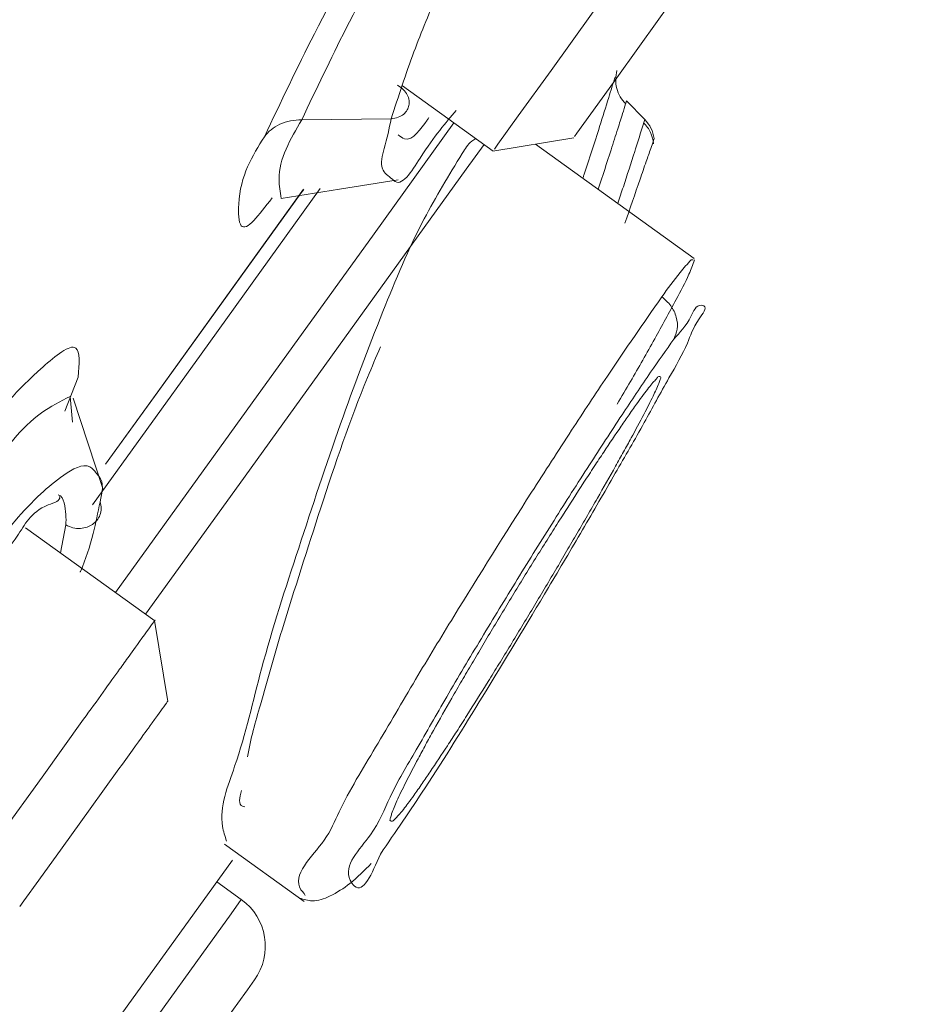
# Model space of a CAD drawing. Units: millimetres. Extents: x 25 to 183, y 83 to 226.
# Drawn here: x 171 to 174, y 197 to 200 of the extents above; entities that cross this region are included whole.
import ezdxf

# ---------------------------------------------------------------- set-up
doc = ezdxf.new("R2010")
doc.units = ezdxf.units.MM
doc.header["$MEASUREMENT"] = 0

# ---------------------------------------------------------------- blocks, each defined once
blk = doc.blocks.new('block 4164')
at = {"color": 7, "lineweight": 9, "true_color": 0xffffff}
blk.add_lwpolyline([(171.3881, 197.8247), (171.013, 198.0948)], dxfattribs=at)
blk = doc.blocks.new('block 4167')
at = {"color": 7, "lineweight": 9, "true_color": 0xffffff}
blk.add_lwpolyline([(171.426, 197.5904), (171.3877, 197.8255)], dxfattribs=at)
blk = doc.blocks.new('block 4177')
at = {"color": 7, "lineweight": 9, "true_color": 0xffffff}
blk.add_lwpolyline([(172.1074, 199.3791), (172.3707, 199.1896)], dxfattribs=at)
blk = doc.blocks.new('block 4178')
at = {"color": 7, "lineweight": 9, "true_color": 0xffffff}
blk.add_lwpolyline([(172.3698, 199.1898), (172.6049, 199.228)], dxfattribs=at)
blk = doc.blocks.new('block 4228')
at = {"color": 7, "lineweight": 9, "true_color": 0xffffff}
blk.add_open_spline([(173.372, 210.6009), (173.0155, 210.5255), (172.659, 210.4501), (172.3064, 210.3593), (171.8062, 210.2306), (171.3139, 210.0709), (170.8269, 209.8967), (170.0984, 209.6361), (169.382, 209.343), (168.6816, 209.0155), (167.9734, 208.6844), (167.2815, 208.3181), (166.6048, 207.9263), (166.0577, 207.6096), (165.5204, 207.2762), (164.9918, 206.9299), (164.4739, 206.5905), (163.9642, 206.2387), (163.4619, 205.8766), (162.9797, 205.5289), (162.5042, 205.1718), (162.039, 204.8017), (161.5525, 204.4148), (161.0771, 204.0138), (160.6116, 203.6018), (160.0696, 203.1222), (159.541, 202.6278), (159.0213, 202.124), (158.0504, 201.1829), (157.1108, 200.2091), (156.2144, 199.1968), (155.337, 198.2059), (154.5012, 197.1781), (153.7029, 196.1226), (152.8999, 195.0611), (152.135, 193.9717), (151.4, 192.8611), (150.6669, 191.7532), (149.9637, 190.6242), (149.3376, 189.4538), (149.083, 188.9777), (148.8411, 188.4947), (148.5992, 188.0118)], degree=3, knots=[0, 0, 0, 0, 1, 1, 1, 2, 2, 2, 3, 3, 3, 4, 4, 4, 5, 5, 5, 6, 6, 6, 7, 7, 7, 8, 8, 8, 9, 9, 9, 10, 10, 10, 11, 11, 11, 12, 12, 12, 13, 13, 13, 14, 14, 14, 14], dxfattribs=at)
blk = doc.blocks.new('block 4284')
at = {"color": 7, "lineweight": 9, "true_color": 0xffffff}
blk.add_lwpolyline([(171.2373, 198.2092), (171.1509, 198.472)], dxfattribs=at)
blk = doc.blocks.new('block 4285')
at = {"color": 7, "lineweight": 9, "true_color": 0xffffff}
blk.add_open_spline([(170.9373, 198.0067), (170.9557, 198.0277), (170.9741, 198.0488), (170.9887, 198.0704), (171.0116, 198.1042), (171.0252, 198.1394), (171.0792, 198.1613), (171.0961, 198.1682), (171.1171, 198.1738), (171.1115, 198.1855)], degree=3, knots=[0, 0, 0, 0, 1, 1, 1, 2, 2, 2, 3, 3, 3, 3], dxfattribs=at)
blk = doc.blocks.new('block 4296')
at = {"color": 7, "lineweight": 9, "true_color": 0xffffff}
blk.add_lwpolyline([(171.7553, 199.0517), (171.9251, 199.0787), (172.0948, 199.1057)], dxfattribs=at)
blk = doc.blocks.new('block 4352')
at = {"color": 7, "lineweight": 9, "true_color": 0xffffff}
blk.add_open_spline([(171.6778, 196.7811), (171.7319, 196.8562), (171.7148, 196.9609), (171.6397, 197.015)], degree=3, dxfattribs=at)
blk = doc.blocks.new('block 4354')
at = {"color": 7, "lineweight": 9, "true_color": 0xffffff}
blk.add_lwpolyline([(171.6397, 197.015), (171.5684, 197.0663)], dxfattribs=at)
blk = doc.blocks.new('block 4361')
at = {"color": 7, "lineweight": 9, "true_color": 0xffffff}
blk.add_open_spline([(172.756, 199.3265), (172.7504, 199.3331), (172.7447, 199.3397), (172.7402, 199.347), (172.7356, 199.3546), (172.7323, 199.363), (172.73, 199.3716), (172.7277, 199.3803), (172.7265, 199.3892), (172.7268, 199.398), (172.727, 199.4065), (172.7288, 199.4149), (172.7305, 199.4233)], degree=3, knots=[0, 0, 0, 0, 1, 1, 1, 2, 2, 2, 3, 3, 3, 4, 4, 4, 4], dxfattribs=at)
blk = doc.blocks.new('block 4364')
at = {"color": 7, "lineweight": 9, "true_color": 0xffffff}
blk.add_open_spline([(172.837, 199.2104), (172.8349, 199.2219), (172.8329, 199.2334), (172.8281, 199.2437), (172.8232, 199.2541), (172.8156, 199.2631), (172.8081, 199.2722)], degree=3, knots=[0, 0, 0, 0, 1, 1, 1, 2, 2, 2, 2], dxfattribs=at)
blk = doc.blocks.new('block 4373')
at = {"color": 7, "lineweight": 9, "true_color": 0xffffff}
blk.add_open_spline([(171.8089, 197.0192), (171.8211, 197.0153), (171.8333, 197.0113), (171.8456, 197.0109), (171.8626, 197.0104), (171.8798, 197.0169), (171.896, 197.0246), (171.9175, 197.0349), (171.9371, 197.0473), (171.9552, 197.0616), (171.9773, 197.0791), (171.9973, 197.0995), (172.0172, 197.1198)], degree=3, knots=[0, 0, 0, 0, 1, 1, 1, 2, 2, 2, 3, 3, 3, 4, 4, 4, 4], dxfattribs=at)
blk = doc.blocks.new('block 4374')
at = {"color": 7, "lineweight": 9, "true_color": 0xffffff}
blk.add_lwpolyline([(172.955, 198.8779), (172.4937, 199.21)], dxfattribs=at)
blk = doc.blocks.new('block 4375')
at = {"color": 7, "lineweight": 9, "true_color": 0xffffff}
blk.add_lwpolyline([(171.5905, 197.1761), (171.8226, 197.0091)], dxfattribs=at)
blk = doc.blocks.new('block 4378')
at = {"color": 7, "lineweight": 9, "true_color": 0xffffff}
blk.add_lwpolyline([(172.9551, 198.8778), (172.955, 198.8779)], dxfattribs=at)
blk = doc.blocks.new('block 5483')
at = {"color": 7, "lineweight": 9, "true_color": 0xffffff}
blk.add_lwpolyline([(171.1817, 197.5386), (171.0609, 197.3708), (170.9421, 197.2059), (170.8436, 197.0689), (170.7801, 196.9809), (170.7636, 196.9579)], dxfattribs=at)
blk = doc.blocks.new('block 5484')
at = {"color": 7, "lineweight": 9, "true_color": 0xffffff}
blk.add_open_spline([(171.3854, 197.8217), (171.3862, 197.8227), (171.3869, 197.8237), (171.3875, 197.8245), (171.3958, 197.8361), (171.3748, 197.807), (171.3584, 197.7842), (171.3176, 197.7274), (171.3047, 197.7096), (171.2861, 197.6838), (171.2593, 197.6465), (171.2205, 197.5925), (171.1817, 197.5386)], degree=3, knots=[0, 0, 0, 0, 1, 1, 1, 2, 2, 2, 3, 3, 3, 4, 4, 4, 4], dxfattribs=at)
blk = doc.blocks.new('block 5485')
at = {"color": 7, "lineweight": 9, "true_color": 0xffffff}
blk.add_lwpolyline([(171.2842, 197.3942), (171.2011, 197.2788), (171.1195, 197.1654), (171.0517, 197.0713), (171.0081, 197.0107), (170.9965, 196.9946)], dxfattribs=at)
blk = doc.blocks.new('block 5486')
at = {"color": 7, "lineweight": 9, "true_color": 0xffffff}
blk.add_open_spline([(171.4245, 197.5892), (171.4316, 197.5989), (171.4171, 197.5788), (171.4057, 197.563), (171.3774, 197.5238), (171.3687, 197.5116), (171.356, 197.494), (171.3376, 197.4684), (171.3109, 197.4313), (171.2842, 197.3942)], degree=3, knots=[0, 0, 0, 0, 1, 1, 1, 2, 2, 2, 3, 3, 3, 3], dxfattribs=at)
blk = doc.blocks.new('block 5494')
at = {"color": 7, "lineweight": 9, "true_color": 0xffffff}
blk.add_lwpolyline([(172.885, 199.9047), (172.7778, 199.7559), (172.6563, 199.5871), (172.539, 199.4241), (172.4436, 199.2917), (172.3849, 199.21), (172.3745, 199.1956)], dxfattribs=at)
blk = doc.blocks.new('block 5496')
at = {"color": 7, "lineweight": 9, "true_color": 0xffffff}
blk.add_lwpolyline([(172.958, 199.7194), (172.8844, 199.6171), (172.8008, 199.501), (172.7202, 199.389), (172.6546, 199.2979), (172.6142, 199.2418), (172.607, 199.2317)], dxfattribs=at)
blk = doc.blocks.new('block 5553')
at = {"color": 7, "lineweight": 9, "true_color": 0xffffff}
blk.add_open_spline([(144.4621, 135.4298), (144.6511, 138.1364), (144.84, 140.8431), (145.0399, 143.5488), (145.2398, 146.255), (145.4507, 148.9603), (145.6788, 151.6642), (145.9069, 154.3685), (146.1521, 157.0715), (146.4364, 159.7704), (146.5429, 160.7826), (146.655, 161.7942), (146.7723, 162.8052), (146.8895, 163.8163), (147.012, 164.8268), (147.147, 165.8357), (147.2819, 166.8443), (147.4293, 167.8514), (147.6114, 168.8528), (147.7959, 169.8677), (148.0161, 170.8769), (148.2967, 171.8697), (148.4838, 172.5318), (148.6978, 173.1866), (148.9487, 173.8271), (149.1982, 174.4638), (149.4842, 175.0863), (149.7991, 175.6934), (150.1136, 176.2997), (150.4569, 176.8907), (150.8196, 177.4692), (151.0897, 177.9001), (151.3705, 178.3241), (151.6587, 178.743), (151.9392, 179.1508), (152.2266, 179.5537), (152.5198, 179.9524), (152.7979, 180.3307), (153.0812, 180.7053), (153.3662, 181.0785), (153.6313, 181.4257), (153.8978, 181.7718), (154.1637, 182.1185), (154.5498, 182.6218), (154.9346, 183.1263), (155.32, 183.6302), (155.6838, 184.106), (156.0483, 184.5814), (156.4081, 185.0603), (156.7619, 185.5311), (157.1113, 186.0053), (157.4542, 186.4841), (157.8135, 186.9857), (158.1656, 187.4923), (158.5223, 187.9958), (158.9164, 188.5519), (159.3159, 189.1042), (159.7171, 189.6552), (160.0781, 190.1509), (160.4405, 190.6457), (160.8021, 191.141), (161.1806, 191.6594), (161.5583, 192.1786), (161.9332, 192.6997), (162.3196, 193.2367), (162.7031, 193.7759), (163.0867, 194.3149), (163.4778, 194.8644), (163.869, 195.4138), (164.2636, 195.9606), (164.6603, 196.5104), (165.0604, 197.0577), (165.4606, 197.6049), (165.8568, 198.1466), (166.253, 198.6883), (166.6469, 199.2316), (167.0332, 199.7645), (167.4173, 200.2989), (167.7998, 200.8345), (168.17, 201.3529), (168.5386, 201.8724), (168.9083, 202.3911), (169.2592, 202.8834), (169.611, 203.3751), (169.9638, 203.8659), (170.292, 204.3226), (170.6212, 204.7785), (170.9514, 205.2337), (171.2529, 205.6494), (171.5553, 206.0644), (171.858, 206.4793), (172.1291, 206.8509), (172.4005, 207.2224), (172.6713, 207.5942), (172.9077, 207.9187), (173.1437, 208.2435), (173.3788, 208.5688), (173.576, 208.8417), (173.7726, 209.115), (173.9688, 209.3886), (174.124, 209.6049), (174.2789, 209.8214), (174.4351, 210.0371), (174.5477, 210.1926), (174.661, 210.3476), (174.7738, 210.503), (174.8421, 210.597), (174.9102, 210.6912), (174.9806, 210.7837), (175.0038, 210.8143), (175.0273, 210.8447), (175.0508, 210.8751)], degree=3, knots=[0, 0, 0, 0, 1, 1, 1, 2, 2, 2, 3, 3, 3, 4, 4, 4, 5, 5, 5, 6, 6, 6, 7, 7, 7, 8, 8, 8, 9, 9, 9, 10, 10, 10, 11, 11, 11, 12, 12, 12, 13, 13, 13, 14, 14, 14, 15, 15, 15, 16, 16, 16, 17, 17, 17, 18, 18, 18, 19, 19, 19, 20, 20, 20, 21, 21, 21, 22, 22, 22, 23, 23, 23, 24, 24, 24, 25, 25, 25, 26, 26, 26, 27, 27, 27, 28, 28, 28, 29, 29, 29, 30, 30, 30, 31, 31, 31, 32, 32, 32, 33, 33, 33, 34, 34, 34, 35, 35, 35, 36, 36, 36, 37, 37, 37, 37], dxfattribs=at)
blk = doc.blocks.new('block 5556')
at = {"color": 7, "lineweight": 9, "true_color": 0xffffff}
blk.add_open_spline([(158.2074, 186.3137), (158.579, 186.8502), (158.9505, 187.3867), (159.3245, 187.9214), (159.7404, 188.5161), (160.1593, 189.1086), (160.5813, 189.6989), (161.038, 190.3379), (161.4984, 190.9743), (161.9598, 191.6099), (162.4452, 192.2785), (162.9318, 192.9463), (163.4179, 193.6143), (163.9174, 194.3008), (164.4165, 194.9876), (164.9149, 195.6749), (165.4164, 196.3665), (165.9171, 197.0586), (166.4165, 197.7517), (166.9086, 198.4345), (167.3994, 199.1183), (167.8911, 199.8015), (168.3648, 200.4596), (168.8394, 201.1171), (169.3111, 201.7767), (169.6096, 202.194), (169.9069, 202.6121), (170.206, 203.0289), (170.491, 203.426), (170.7776, 203.8219), (171.0658, 204.2166), (171.3364, 204.5871), (171.6084, 204.9566), (171.8759, 205.3293), (172.232, 205.8254), (172.5801, 206.3272), (172.9365, 206.8231), (173.2449, 207.2522), (173.5595, 207.677), (173.8705, 208.1043), (174.1167, 208.4427), (174.3607, 208.7827), (174.6046, 209.1228), (174.7821, 209.3703), (174.9595, 209.6177), (175.1382, 209.8643), (175.2482, 210.0159), (175.3586, 210.1672), (175.468, 210.3193), (175.5044, 210.3699), (175.5407, 210.4206), (175.577, 210.4713)], degree=3, knots=[0, 0, 0, 0, 1, 1, 1, 2, 2, 2, 3, 3, 3, 4, 4, 4, 5, 5, 5, 6, 6, 6, 7, 7, 7, 8, 8, 8, 9, 9, 9, 10, 10, 10, 11, 11, 11, 12, 12, 12, 13, 13, 13, 14, 14, 14, 15, 15, 15, 16, 16, 16, 17, 17, 17, 17], dxfattribs=at)
blk = doc.blocks.new('block 5563')
at = {"color": 7, "lineweight": 9, "true_color": 0xffffff}
blk.add_open_spline([(176.0111, 209.6441), (176.0092, 209.6416), (176.0079, 209.6398), (176.0066, 209.638), (176.0023, 209.6322), (175.998, 209.6263), (175.9937, 209.6205), (175.9837, 209.6068), (175.9737, 209.5931), (175.9638, 209.5795), (175.9563, 209.5692), (175.9489, 209.5589), (175.9415, 209.5487), (175.9332, 209.5372), (175.9249, 209.5258), (175.9167, 209.5143), (175.9079, 209.5021), (175.8991, 209.4898), (175.8903, 209.4775), (175.8811, 209.4648), (175.872, 209.4521), (175.8629, 209.4393), (175.8537, 209.4264), (175.8445, 209.4135), (175.8353, 209.4006), (175.7921, 209.3399), (175.7491, 209.2791), (175.7061, 209.2183), (175.6489, 209.1374), (175.5915, 209.0567), (175.5338, 208.9762), (175.4746, 208.8935), (175.4151, 208.8111), (175.3552, 208.7289), (175.2562, 208.593), (175.1563, 208.4578), (175.0565, 208.3225), (174.9442, 208.1703), (174.8321, 208.018), (174.721, 207.8648), (174.6127, 207.7155), (174.5054, 207.5654), (174.399, 207.4146), (174.2852, 207.2534), (174.1724, 207.0914), (174.0598, 206.9292), (173.8295, 206.5977), (173.5999, 206.2655), (173.3628, 205.9388), (173.0995, 205.5761), (172.827, 205.22), (172.5582, 204.8612), (172.3362, 204.5648), (172.1166, 204.2665), (171.9043, 203.9631), (171.7065, 203.6805), (171.515, 203.3935), (171.3166, 203.1113), (171.2562, 203.0253), (171.1951, 202.9398), (171.1339, 202.8545), (171.063, 202.7556), (170.9918, 202.657), (170.9204, 202.5585), (170.8391, 202.4464), (170.7574, 202.3346), (170.6756, 202.2228), (170.5572, 202.061), (170.4385, 201.8993), (170.3201, 201.7375), (170.2346, 201.6205), (170.1492, 201.5034), (170.064, 201.3861), (169.9313, 201.2035), (169.7993, 201.0204), (169.6675, 200.8371), (169.5384, 200.6575), (169.4096, 200.4776), (169.2809, 200.2976), (169.1333, 200.0915), (168.9858, 199.8852), (168.8381, 199.6792), (168.6789, 199.4571), (168.5194, 199.2352), (168.3598, 199.0135), (168.149, 198.7207), (167.9378, 198.428), (167.7268, 198.1354), (167.608, 197.9707), (167.4893, 197.806), (167.3706, 197.6413), (167.3065, 197.5525), (167.2424, 197.4636), (167.1784, 197.3747), (167.0833, 197.2426), (166.9882, 197.1104), (166.8932, 196.9782), (166.7859, 196.829), (166.6785, 196.6799), (166.5711, 196.5307), (166.4635, 196.3812), (166.3558, 196.2316), (166.2482, 196.0821), (166.0716, 195.8367), (165.895, 195.5914), (165.7184, 195.3461), (165.5749, 195.1468), (165.4314, 194.9475), (165.288, 194.7481), (165.1777, 194.5949), (165.0674, 194.4417), (164.9571, 194.2884), (164.8798, 194.181), (164.8025, 194.0737), (164.7252, 193.9663), (164.6807, 193.9044), (164.6362, 193.8426), (164.5916, 193.7808), (164.4339, 193.5617), (164.2762, 193.3426), (164.1186, 193.1235), (163.9513, 192.891), (163.7841, 192.6585), (163.6168, 192.426), (163.426, 192.1607), (163.2351, 191.8955), (163.0441, 191.6303), (162.8795, 191.4017), (162.7148, 191.1732), (162.5501, 190.9447), (162.3291, 190.6379), (162.108, 190.3312), (161.8869, 190.0245), (161.7903, 189.8904), (161.6936, 189.7563), (161.597, 189.6221), (161.5073, 189.4976), (161.4176, 189.373), (161.3279, 189.2484), (161.245, 189.1332), (161.1621, 189.018), (161.0792, 188.9028), (161.0029, 188.7966), (160.9265, 188.6905), (160.8503, 188.5844), (160.7803, 188.487), (160.7104, 188.3897), (160.6405, 188.2923), (160.5767, 188.2034), (160.5129, 188.1145), (160.4491, 188.0255), (160.3649, 187.9081), (160.2808, 187.7906), (160.1966, 187.6731), (160.1132, 187.5567), (160.0297, 187.4403), (159.9462, 187.3239), (159.8831, 187.236), (159.82, 187.1481), (159.7568, 187.0603), (159.6822, 186.9565), (159.6074, 186.8528), (159.5325, 186.7493), (159.443, 186.6254), (159.3533, 186.5016), (159.2634, 186.3779), (159.1881, 186.2745), (159.1126, 186.1711), (159.0371, 186.0677)], degree=3, knots=[0, 0, 0, 0, 1, 1, 1, 2, 2, 2, 3, 3, 3, 4, 4, 4, 5, 5, 5, 6, 6, 6, 7, 7, 7, 8, 8, 8, 9, 9, 9, 10, 10, 10, 11, 11, 11, 12, 12, 12, 13, 13, 13, 14, 14, 14, 15, 15, 15, 16, 16, 16, 17, 17, 17, 18, 18, 18, 19, 19, 19, 20, 20, 20, 21, 21, 21, 22, 22, 22, 23, 23, 23, 24, 24, 24, 25, 25, 25, 26, 26, 26, 27, 27, 27, 28, 28, 28, 29, 29, 29, 30, 30, 30, 31, 31, 31, 32, 32, 32, 33, 33, 33, 34, 34, 34, 35, 35, 35, 36, 36, 36, 37, 37, 37, 38, 38, 38, 39, 39, 39, 40, 40, 40, 41, 41, 41, 42, 42, 42, 43, 43, 43, 44, 44, 44, 45, 45, 45, 46, 46, 46, 47, 47, 47, 48, 48, 48, 49, 49, 49, 50, 50, 50, 51, 51, 51, 52, 52, 52, 53, 53, 53, 54, 54, 54, 55, 55, 55, 56, 56, 56, 56], dxfattribs=at)
blk = doc.blocks.new('block 5739')
at = {"color": 7, "lineweight": 9, "true_color": 0xffffff}
blk.add_lwpolyline([(171.143, 198.4768), (171.1493, 198.4021)], dxfattribs=at)
blk = doc.blocks.new('block 5745')
at = {"color": 7, "lineweight": 9, "true_color": 0xffffff}
blk.add_open_spline([(171.2294, 198.1703), (171.2359, 198.1984), (171.2423, 198.2265), (171.2262, 198.2449), (171.2248, 198.2465), (171.2232, 198.2481), (171.2216, 198.2496)], degree=3, knots=[0, 0, 0, 0, 1, 1, 1, 2, 2, 2, 2], dxfattribs=at)
blk = doc.blocks.new('block 5751')
at = {"color": 7, "lineweight": 9, "true_color": 0xffffff}
blk.add_open_spline([(171.2294, 198.1703), (171.2311, 198.1638), (171.2328, 198.1573), (171.2329, 198.1506), (171.233, 198.1442), (171.2316, 198.1377), (171.2292, 198.1317), (171.227, 198.1259), (171.2238, 198.1207), (171.2198, 198.116), (171.2162, 198.1117), (171.212, 198.108), (171.2074, 198.1048), (171.2026, 198.1016), (171.1974, 198.099), (171.1919, 198.0971), (171.1856, 198.0949), (171.1791, 198.0936), (171.1724, 198.0932), (171.1651, 198.0927), (171.1578, 198.0932), (171.1508, 198.095), (171.1437, 198.0968), (171.137, 198.1), (171.1303, 198.1032)], degree=3, knots=[0, 0, 0, 0, 1, 1, 1, 2, 2, 2, 3, 3, 3, 4, 4, 4, 5, 5, 5, 6, 6, 6, 7, 7, 7, 8, 8, 8, 8], dxfattribs=at)
blk = doc.blocks.new('block 5762')
at = {"color": 7, "lineweight": 9, "true_color": 0xffffff}
blk.add_open_spline([(171.1714, 197.966), (171.1717, 197.9667), (171.172, 197.9674), (171.1723, 197.9681), (171.188, 198.0035), (171.2, 198.0406), (171.2095, 198.0783), (171.2172, 198.1087), (171.2233, 198.1395), (171.2294, 198.1703)], degree=3, knots=[0, 0, 0, 0, 1, 1, 1, 2, 2, 2, 3, 3, 3, 3], dxfattribs=at)
blk = doc.blocks.new('block 5773')
at = {"color": 7, "lineweight": 9, "true_color": 0xffffff}
blk.add_lwpolyline([(171.2456, 198.2794), (171.4074, 198.5042), (171.8134, 199.0682), (171.8208, 199.0784)], dxfattribs=at)
blk = doc.blocks.new('block 5774')
at = {"color": 7, "lineweight": 9, "true_color": 0xffffff}
blk.add_open_spline([(171.7067, 199.2314), (171.7128, 199.2386), (171.7189, 199.2457), (171.7261, 199.2517), (171.7337, 199.2581), (171.7426, 199.2632), (171.7518, 199.2674), (171.7616, 199.2718), (171.7718, 199.2751), (171.7823, 199.2772), (171.7931, 199.2793), (171.8042, 199.28), (171.8152, 199.2806)], degree=3, knots=[0, 0, 0, 0, 1, 1, 1, 2, 2, 2, 3, 3, 3, 4, 4, 4, 4], dxfattribs=at)
blk = doc.blocks.new('block 5775')
at = {"color": 7, "lineweight": 9, "true_color": 0xffffff}
blk.add_open_spline([(172.5005, 200.2166), (172.4809, 200.1851), (172.4614, 200.1536), (172.4429, 200.1215), (172.4176, 200.0778), (172.3943, 200.0331), (172.3713, 199.9882), (172.3465, 199.9398), (172.3221, 199.8913), (172.2986, 199.8424), (172.2884, 199.821), (172.2783, 199.7995), (172.2684, 199.778), (172.2493, 199.7365), (172.2308, 199.6948), (172.2125, 199.6529), (172.1874, 199.5951), (172.1629, 199.5369), (172.1409, 199.4779), (172.1169, 199.4137), (172.0959, 199.3485), (172.0749, 199.2832)], degree=3, knots=[0, 0, 0, 0, 1, 1, 1, 2, 2, 2, 3, 3, 3, 4, 4, 4, 5, 5, 5, 6, 6, 6, 7, 7, 7, 7], dxfattribs=at)
blk = doc.blocks.new('block 5776')
at = {"color": 7, "lineweight": 9, "true_color": 0xffffff}
blk.add_lwpolyline([(171.8152, 199.2806), (172.0749, 199.2832)], dxfattribs=at)
blk = doc.blocks.new('block 5777')
at = {"color": 7, "lineweight": 9, "true_color": 0xffffff}
blk.add_open_spline([(172.0749, 199.2832), (172.0818, 199.2843), (172.0888, 199.2853), (172.0953, 199.2878), (172.101, 199.2899), (172.1065, 199.2931), (172.1112, 199.2972), (172.1153, 199.3006), (172.1188, 199.3047), (172.1215, 199.3092), (172.1237, 199.3132), (172.1254, 199.3175), (172.1264, 199.3219), (172.1274, 199.3267), (172.1275, 199.3316), (172.1269, 199.3364), (172.1261, 199.3421), (172.1243, 199.3476), (172.1217, 199.3527), (172.1188, 199.3586), (172.1148, 199.364), (172.1101, 199.3685), (172.1049, 199.3734), (172.0989, 199.3773), (172.0928, 199.3812)], degree=3, knots=[0, 0, 0, 0, 1, 1, 1, 2, 2, 2, 3, 3, 3, 4, 4, 4, 5, 5, 5, 6, 6, 6, 7, 7, 7, 8, 8, 8, 8], dxfattribs=at)
blk = doc.blocks.new('block 5778')
at = {"color": 7, "lineweight": 9, "true_color": 0xffffff}
blk.add_open_spline([(172.0785, 199.1077), (172.0796, 199.1065), (172.0807, 199.1052), (172.0818, 199.1042), (172.1052, 199.082), (172.1343, 199.1307), (172.1592, 199.1693), (172.2021, 199.2355), (172.2329, 199.2717), (172.2637, 199.3079)], degree=3, knots=[0, 0, 0, 0, 1, 1, 1, 2, 2, 2, 3, 3, 3, 3], dxfattribs=at)
blk = doc.blocks.new('block 5782')
at = {"color": 7, "lineweight": 9, "true_color": 0xffffff}
blk.add_open_spline([(171.7578, 197.7989), (171.7949, 197.9169), (171.832, 198.0348), (171.8704, 198.1525), (171.912, 198.2802), (171.9551, 198.4076), (172.0062, 198.5318), (172.0185, 198.5616), (172.0312, 198.5912), (172.0439, 198.6207)], degree=3, knots=[0, 0, 0, 0, 1, 1, 1, 2, 2, 2, 3, 3, 3, 3], dxfattribs=at)
blk = doc.blocks.new('block 5783')
at = {"color": 7, "lineweight": 9, "true_color": 0xffffff}
blk.add_open_spline([(171.6494, 197.2842), (171.6471, 197.2846), (171.6448, 197.285), (171.6429, 197.2857), (171.6298, 197.2908), (171.6351, 197.3111), (171.6404, 197.3314)], degree=3, knots=[0, 0, 0, 0, 1, 1, 1, 2, 2, 2, 2], dxfattribs=at)
blk = doc.blocks.new('block 5784')
at = {"color": 7, "lineweight": 9, "true_color": 0xffffff}
blk.add_open_spline([(171.6574, 197.4299), (171.6664, 197.4815), (171.6808, 197.5312), (171.6951, 197.5808), (171.716, 197.6536), (171.7369, 197.7263), (171.7578, 197.7989)], degree=3, knots=[0, 0, 0, 0, 1, 1, 1, 2, 2, 2, 2], dxfattribs=at)
blk = doc.blocks.new('block 5789')
at = {"color": 7, "lineweight": 9, "true_color": 0xffffff}
blk.add_lwpolyline([(171.1323, 196.4604), (171.2107, 196.5694), (171.5038, 196.9765), (171.6138, 197.1293)], dxfattribs=at)
blk = doc.blocks.new('block 5904')
at = {"color": 7, "lineweight": 9, "true_color": 0xffffff}
blk.add_lwpolyline([(171.0904, 195.9651), (171.111, 195.9938), (171.1386, 196.032), (171.1764, 196.0846), (171.2228, 196.149), (171.276, 196.2229), (171.3841, 196.3731), (171.4922, 196.5233), (171.5453, 196.5971), (171.5918, 196.6616), (171.6296, 196.7141), (171.6572, 196.7524), (171.6778, 196.7811)], dxfattribs=at)
blk = doc.blocks.new('block 5912')
at = {"color": 7, "lineweight": 9, "true_color": 0xffffff}
blk.add_lwpolyline([(172.8113, 199.2813), (172.7583, 199.3357)], dxfattribs=at)
blk = doc.blocks.new('block 5915')
at = {"color": 7, "lineweight": 9, "true_color": 0xffffff}
blk.add_open_spline([(172.8113, 199.2813), (172.818, 199.2733), (172.8247, 199.2653), (172.8292, 199.2562), (172.8338, 199.2471), (172.8363, 199.2368), (172.8387, 199.2266)], degree=3, knots=[0, 0, 0, 0, 1, 1, 1, 2, 2, 2, 2], dxfattribs=at)
blk = doc.blocks.new('block 5916')
at = {"color": 7, "lineweight": 9, "true_color": 0xffffff}
blk.add_open_spline([(172.7537, 198.98), (172.7684, 199.0227), (172.7828, 199.0651), (172.7974, 199.1075), (172.8034, 199.1248), (172.8094, 199.1421), (172.8154, 199.1594), (172.8198, 199.1719), (172.8241, 199.1844), (172.8285, 199.197), (172.8311, 199.2044), (172.8337, 199.2118), (172.8362, 199.2193), (172.837, 199.2217), (172.8379, 199.2242), (172.8387, 199.2266)], degree=3, knots=[0, 0, 0, 0, 1, 1, 1, 2, 2, 2, 3, 3, 3, 4, 4, 4, 5, 5, 5, 5], dxfattribs=at)
blk = doc.blocks.new('block 5918')
at = {"color": 7, "lineweight": 9, "true_color": 0xffffff}
blk.add_open_spline([(172.8387, 199.2266), (172.8379, 199.2242), (172.837, 199.2217), (172.8362, 199.2193)], degree=3, dxfattribs=at)
blk = doc.blocks.new('block 5938')
at = {"color": 7, "lineweight": 9, "true_color": 0xffffff}
blk.add_open_spline([(172.8958, 198.6433), (172.8731, 198.6112), (172.8505, 198.5791), (172.8282, 198.5467), (172.8001, 198.5058), (172.7726, 198.4645), (172.7452, 198.4231), (172.7134, 198.3747), (172.6817, 198.3262), (172.6504, 198.2776), (172.6159, 198.2241), (172.5818, 198.1705), (172.5479, 198.1166), (172.512, 198.0596), (172.4764, 198.0025), (172.4411, 197.9451), (172.4061, 197.8881), (172.3714, 197.831), (172.3368, 197.7736), (172.3028, 197.7172), (172.2689, 197.6605), (172.236, 197.6036), (172.2064, 197.5526), (172.1777, 197.5013), (172.1476, 197.4498), (172.121, 197.4043), (172.0935, 197.3585), (172.0717, 197.3125), (172.0546, 197.2762), (172.041, 197.2397), (172.0144, 197.2026), (171.9834, 197.1595), (171.9347, 197.1155), (171.956, 197.0709), (171.9591, 197.0644), (171.9636, 197.058), (171.9681, 197.054), (171.9939, 197.0309), (172.0187, 197.0889), (172.0435, 197.147)], degree=3, knots=[0, 0, 0, 0, 1, 1, 1, 2, 2, 2, 3, 3, 3, 4, 4, 4, 5, 5, 5, 6, 6, 6, 7, 7, 7, 8, 8, 8, 9, 9, 9, 10, 10, 10, 11, 11, 11, 12, 12, 12, 13, 13, 13, 13], dxfattribs=at)
blk = doc.blocks.new('block 5939')
at = {"color": 7, "lineweight": 9, "true_color": 0xffffff}
blk.add_open_spline([(172.0435, 197.147), (172.0871, 197.2107), (172.1308, 197.2745), (172.1732, 197.3391), (172.2309, 197.427), (172.2862, 197.5164), (172.3411, 197.6061), (172.4053, 197.7109), (172.4688, 197.8159), (172.5317, 197.9215), (172.5648, 197.9772), (172.5977, 198.033), (172.6304, 198.0889), (172.6623, 198.1435), (172.694, 198.1983), (172.7257, 198.2533), (172.7541, 198.3024), (172.7825, 198.3518), (172.8097, 198.4008), (172.8334, 198.4436), (172.8563, 198.4862), (172.8815, 198.5304), (172.9009, 198.5645), (172.9217, 198.5996), (172.9349, 198.6312), (172.9441, 198.6531), (172.9497, 198.6733), (172.9695, 198.7023), (172.9794, 198.7168), (172.9928, 198.7335), (172.9829, 198.7396), (172.9808, 198.7409), (172.9776, 198.7417), (172.9747, 198.7418), (172.9598, 198.7424), (172.953, 198.7245), (172.9453, 198.7094), (172.9308, 198.6808), (172.9133, 198.6621), (172.8958, 198.6433)], degree=3, knots=[0, 0, 0, 0, 1, 1, 1, 2, 2, 2, 3, 3, 3, 4, 4, 4, 5, 5, 5, 6, 6, 6, 7, 7, 7, 8, 8, 8, 9, 9, 9, 10, 10, 10, 11, 11, 11, 12, 12, 12, 13, 13, 13, 13], dxfattribs=at)
blk = doc.blocks.new('block 5940')
at = {"color": 7, "lineweight": 9, "true_color": 0xffffff}
blk.add_open_spline([(172.7786, 198.4419), (172.7826, 198.4475), (172.7866, 198.4532), (172.7907, 198.4588), (172.7963, 198.4666), (172.802, 198.4744), (172.8077, 198.4821), (172.8126, 198.4886), (172.8175, 198.495), (172.8225, 198.5015), (172.8265, 198.5068), (172.8305, 198.5122), (172.835, 198.517), (172.8383, 198.5206), (172.8418, 198.524), (172.8448, 198.5281), (172.8467, 198.5306), (172.8484, 198.5334), (172.8517, 198.5343), (172.8537, 198.5348), (172.8563, 198.5346), (172.8573, 198.5334), (172.8586, 198.5319), (172.8571, 198.5287), (172.8559, 198.526), (172.854, 198.5215), (172.853, 198.518), (172.8518, 198.5144), (172.8479, 198.5027), (172.8414, 198.49), (172.8354, 198.4778), (172.8312, 198.4693), (172.8271, 198.461), (172.823, 198.4527), (172.8182, 198.4433), (172.8134, 198.4339), (172.8084, 198.4245), (172.7964, 198.4015), (172.7842, 198.3787), (172.7718, 198.356), (172.7645, 198.3426), (172.7572, 198.3293), (172.7498, 198.3159), (172.742, 198.3019), (172.7343, 198.288), (172.7265, 198.2741), (172.709, 198.243), (172.6914, 198.212), (172.6737, 198.181), (172.664, 198.1641), (172.6543, 198.1472), (172.6445, 198.1303), (172.6348, 198.1133), (172.6249, 198.0964), (172.6151, 198.0794), (172.6049, 198.0619), (172.5946, 198.0444), (172.5844, 198.0269), (172.5737, 198.0087), (172.563, 197.9904), (172.5522, 197.9722), (172.5412, 197.9536), (172.5302, 197.935), (172.5191, 197.9165), (172.5084, 197.8984), (172.4976, 197.8804), (172.4869, 197.8624), (172.476, 197.8443), (172.4651, 197.8263), (172.4542, 197.8082), (172.4432, 197.7899), (172.4321, 197.7716), (172.4209, 197.7533), (172.4099, 197.7352), (172.3988, 197.7171), (172.3877, 197.699), (172.3773, 197.6821), (172.3668, 197.6651), (172.3563, 197.6481), (172.336, 197.6153), (172.3155, 197.5826), (172.2948, 197.5499), (172.285, 197.5344), (172.2751, 197.5189), (172.2652, 197.5035), (172.2563, 197.4895), (172.2472, 197.4755), (172.2382, 197.4616), (172.2216, 197.4362), (172.2049, 197.4108), (172.1879, 197.3857), (172.1804, 197.3746), (172.1729, 197.3635), (172.1652, 197.3524), (172.161, 197.3464), (172.1568, 197.3403), (172.1525, 197.3342), (172.1486, 197.3286), (172.1446, 197.323), (172.1406, 197.3175), (172.135, 197.3097), (172.1293, 197.302), (172.1235, 197.2942), (172.1148, 197.2823), (172.106, 197.2702), (172.0959, 197.2596), (172.0925, 197.2561), (172.089, 197.2528), (172.0858, 197.2488), (172.0837, 197.2463), (172.0818, 197.2436), (172.0785, 197.2429), (172.0762, 197.2423), (172.0731, 197.2428), (172.0719, 197.2443), (172.0706, 197.2461), (172.0718, 197.2492), (172.0727, 197.2521), (172.0742, 197.2566), (172.0751, 197.2602), (172.0762, 197.264), (172.0798, 197.2761), (172.0858, 197.2889), (172.0915, 197.3012), (172.0955, 197.3098), (172.0993, 197.3182), (172.1033, 197.3266), (172.1079, 197.3361), (172.1126, 197.3456), (172.1173, 197.3551), (172.129, 197.3783), (172.141, 197.4013), (172.1532, 197.4241), (172.1603, 197.4376), (172.1676, 197.451), (172.1749, 197.4644), (172.1826, 197.4785), (172.1903, 197.4925), (172.198, 197.5064), (172.2154, 197.5376), (172.2329, 197.5687), (172.2507, 197.5997), (172.2604, 197.6166), (172.2702, 197.6336), (172.28, 197.6505), (172.2898, 197.6674), (172.2997, 197.6843), (172.3096, 197.7012), (172.3199, 197.7187), (172.3302, 197.7362), (172.3406, 197.7536), (172.3514, 197.7718), (172.3623, 197.79), (172.3732, 197.8081), (172.3843, 197.8266), (172.3955, 197.8451), (172.4067, 197.8636), (172.4175, 197.8815), (172.4284, 197.8994), (172.4394, 197.9173), (172.4615, 197.9535), (172.4839, 197.9896), (172.5063, 198.0256), (172.5175, 198.0435), (172.5288, 198.0615), (172.5401, 198.0794), (172.5507, 198.0963), (172.5613, 198.1131), (172.572, 198.1299), (172.5927, 198.1624), (172.6135, 198.1949), (172.6345, 198.2272), (172.6445, 198.2426), (172.6545, 198.2579), (172.6645, 198.2733), (172.6737, 198.2872), (172.6828, 198.301), (172.692, 198.3149), (172.7088, 198.3402), (172.7257, 198.3654), (172.7428, 198.3904), (172.7504, 198.4015), (172.758, 198.4126), (172.7657, 198.4236), (172.77, 198.4297), (172.7743, 198.4358), (172.7786, 198.4419)], degree=3, knots=[0, 0, 0, 0, 1, 1, 1, 2, 2, 2, 3, 3, 3, 4, 4, 4, 5, 5, 5, 6, 6, 6, 7, 7, 7, 8, 8, 8, 9, 9, 9, 10, 10, 10, 11, 11, 11, 12, 12, 12, 13, 13, 13, 14, 14, 14, 15, 15, 15, 16, 16, 16, 17, 17, 17, 18, 18, 18, 19, 19, 19, 20, 20, 20, 21, 21, 21, 22, 22, 22, 23, 23, 23, 24, 24, 24, 25, 25, 25, 26, 26, 26, 27, 27, 27, 28, 28, 28, 29, 29, 29, 30, 30, 30, 31, 31, 31, 32, 32, 32, 33, 33, 33, 34, 34, 34, 35, 35, 35, 36, 36, 36, 37, 37, 37, 38, 38, 38, 39, 39, 39, 40, 40, 40, 41, 41, 41, 42, 42, 42, 43, 43, 43, 44, 44, 44, 45, 45, 45, 46, 46, 46, 47, 47, 47, 48, 48, 48, 49, 49, 49, 50, 50, 50, 51, 51, 51, 52, 52, 52, 53, 53, 53, 54, 54, 54, 55, 55, 55, 56, 56, 56, 57, 57, 57, 58, 58, 58, 59, 59, 59, 60, 60, 60, 61, 61, 61, 62, 62, 62, 62], dxfattribs=at)
blk = doc.blocks.new('block 5947')
at = {"color": 7, "lineweight": 9, "true_color": 0xffffff}
blk.add_lwpolyline([(171.8198, 197.0346), (171.8218, 197.032)], dxfattribs=at)
blk = doc.blocks.new('block 5948')
at = {"color": 7, "lineweight": 9, "true_color": 0xffffff}
blk.add_open_spline([(172.8958, 198.6433), (172.8997, 198.6528), (172.9037, 198.6622), (172.9053, 198.6722), (172.9071, 198.6835), (172.9058, 198.6954), (172.9028, 198.7067), (172.8994, 198.7189), (172.894, 198.7304), (172.8866, 198.7402), (172.8793, 198.7499), (172.87, 198.7579), (172.8607, 198.766)], degree=3, knots=[0, 0, 0, 0, 1, 1, 1, 2, 2, 2, 3, 3, 3, 4, 4, 4, 4], dxfattribs=at)
blk = doc.blocks.new('block 5949')
at = {"color": 7, "lineweight": 9, "true_color": 0xffffff}
blk.add_open_spline([(172.3209, 199.2263), (172.3168, 199.2237), (172.3126, 199.2212), (172.3088, 199.2183), (172.2972, 199.2092), (172.2893, 199.196), (172.2814, 199.183), (172.2424, 199.1187), (172.2045, 199.0569), (172.1706, 198.9923), (172.1254, 198.9059), (172.0874, 198.8145), (172.0508, 198.723), (172.0076, 198.6147), (171.9664, 198.5062), (171.9277, 198.3969), (171.8853, 198.2774), (171.8459, 198.1569), (171.8062, 198.0359), (171.7679, 197.9193), (171.7295, 197.8023), (171.6984, 197.6853), (171.6735, 197.5915), (171.6533, 197.4978), (171.6203, 197.4019), (171.6003, 197.3438), (171.5756, 197.2849), (171.5852, 197.2273), (171.5876, 197.2131), (171.5922, 197.1989), (171.5967, 197.1847)], degree=3, knots=[0, 0, 0, 0, 1, 1, 1, 2, 2, 2, 3, 3, 3, 4, 4, 4, 5, 5, 5, 6, 6, 6, 7, 7, 7, 8, 8, 8, 9, 9, 9, 10, 10, 10, 10], dxfattribs=at)
blk = doc.blocks.new('block 5950')
at = {"color": 7, "lineweight": 9, "true_color": 0xffffff}
blk.add_open_spline([(172.7315, 198.4544), (172.7443, 198.4764), (172.7572, 198.4984), (172.7699, 198.5205), (172.7937, 198.5615), (172.8171, 198.6028), (172.8401, 198.6443), (172.8611, 198.6821), (172.8816, 198.7202), (172.9023, 198.7583), (172.9155, 198.7825), (172.9287, 198.8067), (172.9395, 198.832), (172.9453, 198.8455), (172.9503, 198.8593), (172.9554, 198.8731)], degree=3, knots=[0, 0, 0, 0, 1, 1, 1, 2, 2, 2, 3, 3, 3, 4, 4, 4, 5, 5, 5, 5], dxfattribs=at)
blk = doc.blocks.new('block 5951')
at = {"color": 7, "lineweight": 9, "true_color": 0xffffff}
blk.add_lwpolyline([(172.9517, 198.8734), (172.9463, 198.874)], dxfattribs=at)
blk = doc.blocks.new('block 6002')
at = {"color": 7, "lineweight": 9, "true_color": 0xffffff}
blk.add_open_spline([(171.7292, 199.0537), (171.6916, 199.0042), (171.6539, 198.9547), (171.6394, 198.9728), (171.6318, 198.9822), (171.6305, 199.0101), (171.632, 199.0355), (171.6368, 199.1197), (171.6717, 199.1755), (171.7067, 199.2314)], degree=3, knots=[0, 0, 0, 0, 1, 1, 1, 2, 2, 2, 3, 3, 3, 3], dxfattribs=at)
blk = doc.blocks.new('block 6003')
at = {"color": 7, "lineweight": 9, "true_color": 0xffffff}
blk.add_open_spline([(171.7067, 199.2314), (171.7543, 199.3315), (171.8018, 199.4316), (171.8518, 199.5305), (171.913, 199.6517), (171.9778, 199.7711), (172.046, 199.8886), (172.0746, 199.9378), (172.1037, 199.9868), (172.1329, 200.0357)], degree=3, knots=[0, 0, 0, 0, 1, 1, 1, 2, 2, 2, 3, 3, 3, 3], dxfattribs=at)
blk = doc.blocks.new('block 6004')
at = {"color": 7, "lineweight": 9, "true_color": 0xffffff}
blk.add_lwpolyline([(171.166, 198.5328), (171.1276, 198.4337)], dxfattribs=at)
blk = doc.blocks.new('block 6007')
at = {"color": 7, "lineweight": 9, "true_color": 0xffffff}
blk.add_open_spline([(170.8189, 198.2734), (170.8449, 198.3086), (170.8709, 198.3438), (170.895, 198.3759), (170.9426, 198.4393), (170.9827, 198.4908), (171.0638, 198.5628), (171.099, 198.5941), (171.1421, 198.6293), (171.1588, 198.6173), (171.1717, 198.608), (171.1689, 198.5704), (171.166, 198.5328)], degree=3, knots=[0, 0, 0, 0, 1, 1, 1, 2, 2, 2, 3, 3, 3, 4, 4, 4, 4], dxfattribs=at)
blk = doc.blocks.new('block 6014')
at = {"color": 7, "lineweight": 9, "true_color": 0xffffff}
blk.add_lwpolyline([(171.2454, 198.2798), (171.4094, 198.5076), (171.8157, 199.072), (171.8207, 199.0789)], dxfattribs=at)
blk = doc.blocks.new('block 6089')
at = {"color": 7, "lineweight": 9, "true_color": 0xffffff}
blk.add_open_spline([(170.8137, 198.1335), (170.8459, 198.1766), (170.8781, 198.2197), (170.9104, 198.2637), (170.9547, 198.324), (170.9994, 198.386), (171.0592, 198.4286), (171.0852, 198.4471), (171.1141, 198.4619), (171.143, 198.4768)], degree=3, knots=[0, 0, 0, 0, 1, 1, 1, 2, 2, 2, 3, 3, 3, 3], dxfattribs=at)
blk = doc.blocks.new('block 6093')
at = {"color": 7, "lineweight": 9, "true_color": 0xffffff}
blk.add_lwpolyline([(171.2294, 198.1703), (171.2294, 198.1703)], dxfattribs=at)
blk = doc.blocks.new('block 6094')
at = {"color": 7, "lineweight": 9, "true_color": 0xffffff}
blk.add_open_spline([(171.2216, 198.2496), (171.2148, 198.2586), (171.208, 198.2676), (171.1998, 198.272), (171.179, 198.2832), (171.1489, 198.2649), (171.1244, 198.248), (171.0979, 198.2296), (171.0779, 198.2128), (171.0578, 198.1939), (171.0322, 198.1701), (171.0064, 198.143), (170.9826, 198.1152), (170.9644, 198.0939), (170.9473, 198.0721), (170.9302, 198.0503)], degree=3, knots=[0, 0, 0, 0, 1, 1, 1, 2, 2, 2, 3, 3, 3, 4, 4, 4, 5, 5, 5, 5], dxfattribs=at)
blk = doc.blocks.new('block 6095')
at = {"color": 7, "lineweight": 9, "true_color": 0xffffff}
blk.add_lwpolyline([(171.1303, 198.1032), (171.1142, 198.0219)], dxfattribs=at)
blk = doc.blocks.new('block 6097')
at = {"color": 7, "lineweight": 9, "true_color": 0xffffff}
blk.add_open_spline([(171.1083, 198.1909), (171.1182, 198.1889), (171.1223, 198.1779), (171.125, 198.1675), (171.1313, 198.1437), (171.1308, 198.1234), (171.1303, 198.1032)], degree=3, knots=[0, 0, 0, 0, 1, 1, 1, 2, 2, 2, 2], dxfattribs=at)
blk = doc.blocks.new('block 6116')
at = {"color": 7, "lineweight": 9, "true_color": 0xffffff}
blk.add_lwpolyline([(171.2074, 198.1617), (171.5227, 198.5997), (171.8689, 199.0807)], dxfattribs=at)
blk = doc.blocks.new('block 6117')
at = {"color": 7, "lineweight": 9, "true_color": 0xffffff}
blk.add_lwpolyline([(172.257, 199.2714), (172.0253, 198.9495), (171.6716, 198.4582), (171.2744, 197.9065)], dxfattribs=at)
blk = doc.blocks.new('block 6123')
at = {"color": 7, "lineweight": 9, "true_color": 0xffffff}
blk.add_open_spline([(171.8152, 199.2806), (171.8573, 199.3692), (171.8993, 199.4577), (171.9436, 199.5452), (171.9978, 199.6523), (172.0553, 199.7577), (172.1153, 199.8617), (172.1571, 199.9341), (172.2, 200.0057), (172.2429, 200.0774)], degree=3, knots=[0, 0, 0, 0, 1, 1, 1, 2, 2, 2, 3, 3, 3, 3], dxfattribs=at)
blk = doc.blocks.new('block 6124')
at = {"color": 7, "lineweight": 9, "true_color": 0xffffff}
blk.add_open_spline([(172.1845, 199.2868), (172.1827, 199.2844), (172.1809, 199.2821), (172.1791, 199.2796), (172.1615, 199.2559), (172.1376, 199.2178), (172.1135, 199.2252), (172.1074, 199.227), (172.1014, 199.2318), (172.0953, 199.2365)], degree=3, knots=[0, 0, 0, 0, 1, 1, 1, 2, 2, 2, 3, 3, 3, 3], dxfattribs=at)
blk = doc.blocks.new('block 6130')
at = {"color": 7, "lineweight": 9, "true_color": 0xffffff}
blk.add_lwpolyline([(171.3619, 197.8436), (171.6338, 198.2212), (171.9917, 198.7184), (172.293, 199.1369), (172.3445, 199.2085)], dxfattribs=at)
blk = doc.blocks.new('block 6131')
at = {"color": 7, "lineweight": 9, "true_color": 0xffffff}
blk.add_open_spline([(171.7557, 199.0522), (171.7525, 199.0707), (171.7493, 199.0892), (171.7491, 199.1073), (171.7485, 199.1678), (171.7819, 199.2242), (171.8152, 199.2806)], degree=3, knots=[0, 0, 0, 0, 1, 1, 1, 2, 2, 2, 2], dxfattribs=at)
blk = doc.blocks.new('block 6132')
at = {"color": 7, "lineweight": 9, "true_color": 0xffffff}
blk.add_open_spline([(172.0749, 199.2832), (172.0689, 199.2553), (172.0629, 199.2275), (172.0545, 199.1967), (172.049, 199.1764), (172.0425, 199.1548), (172.0495, 199.1382), (172.0546, 199.1263), (172.0666, 199.117), (172.0785, 199.1077)], degree=3, knots=[0, 0, 0, 0, 1, 1, 1, 2, 2, 2, 3, 3, 3, 3], dxfattribs=at)
blk = doc.blocks.new('block 6138')
at = {"color": 7, "lineweight": 9, "true_color": 0xffffff}
blk.add_open_spline([(172.6316, 199.1107), (172.6325, 199.1136), (172.6335, 199.1165), (172.6345, 199.1194), (172.6502, 199.1665), (172.6653, 199.2137), (172.6802, 199.2611), (172.6891, 199.2892), (172.698, 199.3173), (172.7067, 199.3455), (172.7126, 199.3647), (172.7185, 199.384), (172.7244, 199.4033)], degree=3, knots=[0, 0, 0, 0, 1, 1, 1, 2, 2, 2, 3, 3, 3, 4, 4, 4, 4], dxfattribs=at)
blk = doc.blocks.new('block 6211')
at = {"color": 7, "lineweight": 9, "true_color": 0xffffff}
blk.add_lwpolyline([(171.3538, 196.6178), (171.398, 196.6792), (171.525, 196.8556), (171.6099, 196.9736), (171.6397, 197.015)], dxfattribs=at)
blk = doc.blocks.new('block 6215')
at = {"color": 7, "lineweight": 9, "true_color": 0xffffff}
blk.add_open_spline([(172.7583, 199.3357), (172.7574, 199.3326), (172.7564, 199.3296), (172.7555, 199.3265), (172.7526, 199.3174), (172.7498, 199.3083), (172.747, 199.2992), (172.7423, 199.2843), (172.7376, 199.2693), (172.7329, 199.2544), (172.7265, 199.2341), (172.72, 199.2137), (172.7135, 199.1935), (172.7011, 199.1552), (172.6885, 199.117), (172.6758, 199.0789)], degree=3, knots=[0, 0, 0, 0, 1, 1, 1, 2, 2, 2, 3, 3, 3, 4, 4, 4, 5, 5, 5, 5], dxfattribs=at)
blk = doc.blocks.new('block 6218')
at = {"color": 7, "lineweight": 9, "true_color": 0xffffff}
blk.add_open_spline([(172.8113, 199.2813), (172.8088, 199.2731), (172.8062, 199.2649), (172.8036, 199.2567), (172.7964, 199.2338), (172.7892, 199.2108), (172.7819, 199.1879), (172.7711, 199.1538), (172.7602, 199.1198), (172.749, 199.0858), (172.7437, 199.0698), (172.7384, 199.0537), (172.733, 199.0377)], degree=3, knots=[0, 0, 0, 0, 1, 1, 1, 2, 2, 2, 3, 3, 3, 4, 4, 4, 4], dxfattribs=at)
blk = doc.blocks.new('block 6219')
at = {"color": 7, "lineweight": 9, "true_color": 0xffffff}
blk.add_open_spline([(172.8077, 199.2693), (172.8085, 199.272), (172.8093, 199.2746), (172.8101, 199.2772), (172.8105, 199.2786), (172.8109, 199.2799), (172.8113, 199.2813)], degree=3, knots=[0, 0, 0, 0, 1, 1, 1, 2, 2, 2, 2], dxfattribs=at)
blk = doc.blocks.new('block 6226')
at = {"color": 7, "lineweight": 9, "true_color": 0xffffff}
blk.add_open_spline([(172.8607, 198.766), (172.8076, 198.6895), (172.7545, 198.6131), (172.7026, 198.5358), (172.6676, 198.4835), (172.6331, 198.4309), (172.5988, 198.3782), (172.5598, 198.3184), (172.521, 198.2584), (172.4825, 198.1982), (172.4062, 198.0787), (172.3311, 197.9585), (172.2567, 197.8375), (172.2193, 197.7766), (172.1821, 197.7155), (172.1457, 197.6543), (172.1069, 197.5889), (172.0692, 197.5234), (172.0295, 197.4572), (171.9922, 197.3947), (171.9531, 197.3317), (171.9236, 197.2693), (171.9109, 197.2423), (171.8999, 197.2155), (171.8798, 197.1871), (171.8456, 197.1387), (171.7847, 197.0857), (171.8129, 197.0435), (171.8149, 197.0405), (171.8173, 197.0376), (171.8198, 197.0346)], degree=3, knots=[0, 0, 0, 0, 1, 1, 1, 2, 2, 2, 3, 3, 3, 4, 4, 4, 5, 5, 5, 6, 6, 6, 7, 7, 7, 8, 8, 8, 9, 9, 9, 10, 10, 10, 10], dxfattribs=at)
blk = doc.blocks.new('block 6227')
at = {"color": 7, "lineweight": 9, "true_color": 0xffffff}
blk.add_open_spline([(172.9463, 198.874), (172.9353, 198.8618), (172.9243, 198.8497), (172.9138, 198.8371), (172.895, 198.8143), (172.8778, 198.7901), (172.8607, 198.766)], degree=3, knots=[0, 0, 0, 0, 1, 1, 1, 2, 2, 2, 2], dxfattribs=at)
blk = doc.blocks.new('block 6229')
at = {"color": 7, "lineweight": 9, "true_color": 0xffffff}
blk.add_lwpolyline([(171.8254, 197.0269), (171.8218, 197.032)], dxfattribs=at)

msp = doc.modelspace()

# ---------------------------------------------------------------- block references
for name in ['block 5553', 'block 4228', 'block 5556', 'block 5563', 'block 5775', 'block 6123', 'block 6003', 'block 5494', 'block 5496', 'block 4361', 'block 5777', 'block 4177', 'block 6138', 'block 6215', 'block 5912', 'block 5778', 'block 6117', 'block 5774', 'block 6131', 'block 5776', 'block 6132', 'block 6124', 'block 6218', 'block 6219', 'block 4364', 'block 5915', 'block 6130', 'block 5949', 'block 6002', 'block 4178', 'block 4374', 'block 5916', 'block 5918', 'block 4296', 'block 6116', 'block 6014', 'block 5773', 'block 5950', 'block 6227', 'block 5951', 'block 4378', 'block 6226', 'block 5948', 'block 5939', 'block 5938', 'block 6007', 'block 5782', 'block 6004', 'block 5940', 'block 6089', 'block 5739', 'block 4284', 'block 6094', 'block 5745', 'block 4285', 'block 6097', 'block 5751', 'block 5762', 'block 6093', 'block 4164', 'block 6095', 'block 5484', 'block 4167', 'block 5784', 'block 5486', 'block 5483', 'block 5485', 'block 5783', 'block 4375', 'block 5789', 'block 4373', 'block 4354', 'block 5947', 'block 6211', 'block 4352', 'block 6229', 'block 5904']:
    msp.add_blockref(name, (0, 0))

doc.saveas('drawing.dxf')
